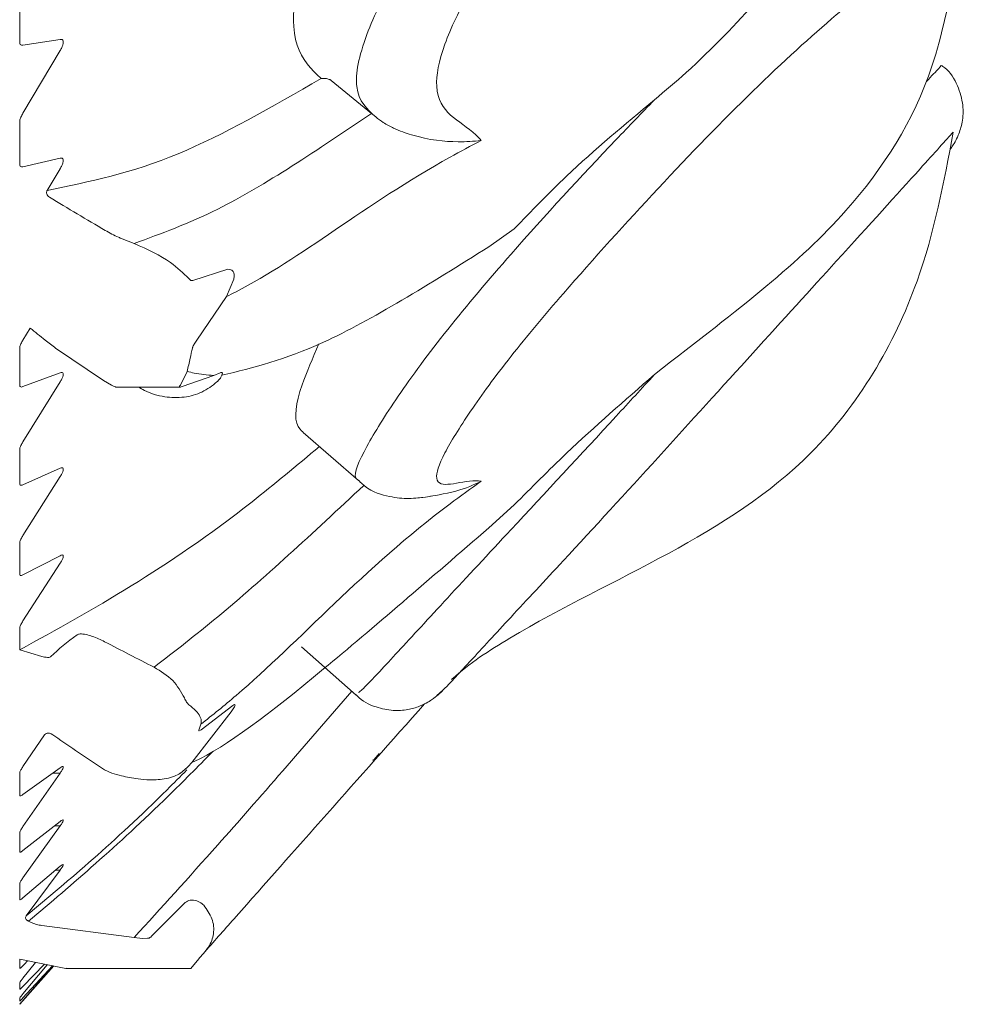
# Model space of a CAD drawing. Units: millimetres. Extents: x 14615 to 15959, y -13250 to -11400.
# Drawn here: x 15129 to 15133, y -12417 to -12412 of the extents above; entities that cross this region are included whole.
import ezdxf

# ---------------------------------------------------------------- set-up
doc = ezdxf.new("R2010")
doc.units = ezdxf.units.MM
doc.layers.add('layer 1', color=170, linetype='Continuous', lineweight=0)

msp = doc.modelspace()

# ---------------------------------------------------------------- linework, layer by layer
at = {"layer": 'layer 1'}
for p, q in [((15128.6527, -12411.8783), (15128.6527, -12411.6522)), ((15128.6691, -12411.8923), (15128.855, -12411.863)), ((15128.855, -12411.9191), (15128.6691, -12412.2315)), ((15130.2103, -12412.0683), (15130.2086, -12412.0671)), ((15130.2103, -12412.0683), (15130.4115, -12412.2333)), ((15130.433, -12412.251), (15130.4115, -12412.2333)), ((15128.6527, -12412.4878), (15128.6527, -12412.2749)), ((15128.6691, -12412.4996), (15128.855, -12412.4568)), ((15128.855, -12412.5095), (15128.7897, -12412.6184)), ((15131.1253, -12412.8107), (15130.999, -12412.8998)), ((15129.1652, -12412.8602), (15129.2256, -12412.8833)), ((15129.5183, -12413.0691), (15129.6934, -12413.0128)), ((15129.6934, -12413.0128), (15129.7003, -12413.013)), ((15129.7231, -12413.0621), (15129.6861, -12413.1494)), ((15129.6861, -12413.1494), (15129.538, -12413.3663)), ((15128.7054, -12413.3072), (15128.6691, -12413.3663)), ((15128.6527, -12413.5922), (15128.6527, -12413.4069)), ((15129.0718, -12413.569), (15128.832, -12413.4069)), ((15128.6691, -12413.5996), (15128.855, -12413.5301)), ((15129.4903, -12413.5231), (15129.4563, -12413.5922)), ((15129.6233, -12413.5431), (15129.6543, -12413.5301)), ((15128.855, -12413.5757), (15128.6691, -12413.875)), ((15129.1125, -12413.5922), (15129.0718, -12413.569)), ((15129.4646, -12413.5996), (15129.6233, -12413.5431)), ((15129.134, -12413.6014), (15129.4555, -12413.6014)), ((15130.0704, -12413.828), (15130.3466, -12414.0681)), ((15128.6527, -12414.0852), (15128.6527, -12413.9142)), ((15128.6691, -12414.0904), (15128.855, -12414.0077)), ((15128.855, -12414.0496), (15128.6691, -12414.3435)), ((15131.1253, -12414.1909), (15130.999, -12414.3049)), ((15128.6527, -12414.5376), (15128.6527, -12414.3811)), ((15128.6691, -12414.5406), (15128.855, -12414.4448)), ((15128.855, -12414.483), (15128.6691, -12414.7709)), ((15128.6527, -12414.916), (15128.6527, -12414.8069)), ((15128.6527, -12414.916), (15128.7627, -12414.9485)), ((15130.0622, -12414.9007), (15130.3355, -12415.1428)), ((15130.7377, -12415.1438), (15130.766, -12415.1186)), ((15129.5599, -12415.3157), (15129.7184, -12415.1945)), ((15129.7098, -12415.2249), (15129.5138, -12415.4784)), ((15129.5583, -12415.2882), (15129.549, -12415.3172)), ((15128.7764, -12415.3414), (15128.6691, -12415.4994)), ((15129.5539, -12415.3199), (15129.5599, -12415.3157)), ((15128.6691, -12415.6394), (15128.855, -12415.5057)), ((15129.0768, -12415.5151), (15129.052, -12415.4994)), ((15129.5138, -12415.4784), (15129.4949, -12415.4994)), ((15128.6527, -12415.6432), (15128.6527, -12415.532)), ((15128.855, -12415.5322), (15128.6691, -12415.7993)), ((15128.855, -12415.5322), (15128.8182, -12415.5322)), ((15129.1133, -12415.532), (15129.0768, -12415.5151)), ((15128.6691, -12415.9198), (15128.855, -12415.7738)), ((15128.855, -12415.7963), (15128.6691, -12416.0555)), ((15128.855, -12415.7963), (15128.8264, -12415.7963)), ((15128.6527, -12415.9257), (15128.6527, -12415.83)), ((15128.6691, -12416.1562), (15128.855, -12415.9983)), ((15128.855, -12416.0167), (15128.6853, -12416.2459)), ((15128.855, -12416.0167), (15128.8333, -12416.0167)), ((15128.6527, -12416.1644), (15128.6527, -12416.0844)), ((15129.3119, -12416.3484), (15129.4806, -12416.1787)), ((15128.6966, -12416.2733), (15128.6882, -12416.2676)), ((15128.7638, -12416.2946), (15129.2256, -12416.3536)), ((15129.2256, -12416.3536), (15129.2666, -12416.3588)), ((15129.2666, -12416.3588), (15129.2922, -12416.3583)), ((15129.5796, -12416.4243), (15129.5702, -12416.4352)), ((15128.8835, -12416.5085), (15128.6527, -12416.4632)), ((15128.6527, -12416.5085), (15128.6527, -12416.4632)), ((15128.7324, -12416.4788), (15128.6691, -12416.5581)), ((15128.6691, -12416.5986), (15128.7766, -12416.4875)), ((15128.7904, -12416.4902), (15128.6691, -12416.6359)), ((15128.6691, -12416.6562), (15128.8165, -12416.4953)), ((15128.8197, -12416.4959), (15128.6691, -12416.6687)), ((15129.5489, -12416.4603), (15129.508, -12416.5085)), ((15128.6527, -12416.6883), (15128.8227, -12416.4965)), ((15128.8885, -12416.5084), (15128.8835, -12416.5085)), ((15129.508, -12416.5085), (15128.8835, -12416.5085)), ((15128.6527, -12416.6133), (15128.6527, -12416.5811)), ((15128.6527, -12416.6731), (15128.6527, -12416.657)), ((15128.6527, -12416.6883), (15128.6527, -12416.6876))]:
    msp.add_line(p, q, dxfattribs=at)
for centre, major_axis, ratio, start_param, end_param in [((15131.5453, -12406.5835), (13.3655, -8.4845), 0.417257, 4.771516, 4.792092), ((15134.409, -12410.8745), (10.3942, -6.2138), 0.434251, 4.406462, 4.414586), ((15139.8469, -12416.5058), (11.2714, -1.1365), 0.213958, 2.907345, 2.958485), ((15131.2842, -12409.0616), (13.3167, -7.321), 0.405858, 4.769435, 4.787794), ((15134.0637, -12412.8122), (10.3816, -5.2672), 0.417272, 4.403502, 4.429136)]:
    msp.add_ellipse(centre, major_axis=major_axis, ratio=ratio, start_param=start_param, end_param=end_param, dxfattribs=at)
for points, knots in [([(15130.9606, -12412.3679), (15130.9516, -12412.3585), (15130.8634, -12412.2668), (15130.703, -12412.2232), (15130.7588, -12411.9094), (15130.896, -12411.6214), (15131.098, -12411.2968), (15131.426, -12410.8849), (15131.8474, -12410.4311), (15132.329, -12409.9844), (15132.7948, -12409.6694), (15133.1688, -12409.528), (15133.3669, -12409.628), (15133.3924, -12409.8309), (15133.3248, -12410.0099), (15133.3161, -12410.0329)], [0, 0, 0, 0, 0.017368, 0.169717, 0.22925, 0.283181, 0.337623, 0.392046, 0.48158, 0.572201, 0.663062, 0.78367, 0.884623, 0.985136, 1, 1, 1, 1]), ([(15131.8264, -12409.9898), (15131.7627, -12410.0497), (15131.5251, -12410.2735), (15131.1616, -12410.6558), (15130.7792, -12411.1294), (15130.5325, -12411.52), (15130.3639, -12411.8689), (15130.3088, -12412.1417), (15130.3914, -12412.212), (15130.4329, -12412.2509), (15130.433, -12412.251)], [0, 0, 0, 0, 0.0737348, 0.2753999, 0.4084792, 0.5422918, 0.6732555, 0.822189, 0.9994977, 1, 1, 1, 1]), ([(15130.1596, -12412.059), (15130.1408, -12412.0413), (15130.0765, -12411.9807), (15130.0043, -12411.8455), (15130.0409, -12411.537), (15130.1502, -12411.2111), (15130.2685, -12410.967), (15130.3178, -12410.8756)], [0, 0, 0, 0, 0.0991277, 0.3391465, 0.5143574, 0.7435094, 0.8782898, 0.8782898, 0.8782898, 0.8782898]), ([(15130.9606, -12414.0723), (15130.9516, -12414.0716), (15130.8634, -12414.0644), (15130.703, -12414.1378), (15130.7588, -12413.954), (15130.896, -12413.7324), (15131.098, -12413.455), (15131.426, -12413.0655), (15131.8475, -12412.6002), (15132.3286, -12412.1017), (15132.7961, -12411.6786), (15133.1623, -12411.4042), (15133.3773, -12411.3196), (15133.3525, -12411.4453), (15133.341, -12411.5036)], [0, 0, 0, 0, 0.0178716, 0.1746383, 0.2358986, 0.2913939, 0.347414, 0.4034159, 0.4955465, 0.5887947, 0.6822913, 0.8063965, 0.9102772, 1, 1, 1, 1]), ([(15131.8264, -12413.539), (15132.2687, -12413.1951), (15132.7687, -12412.8185), (15133.2154, -12412.1285), (15133.2959, -12411.669), (15133.341, -12411.5036)], [0, 0, 0, 0, 0.4464612, 0.7961126, 1, 1, 1, 1]), ([(15132.3454, -12411.6633), (15132.233, -12411.7852), (15132.0789, -12411.9522), (15131.8801, -12412.1197), (15131.8264, -12412.165)], [0, 0, 0, 0, 0.72971, 1, 1, 1, 1]), ([(15128.855, -12411.863), (15128.8587, -12411.8628), (15128.8661, -12411.8626), (15128.8714, -12411.8705), (15128.8708, -12411.8836), (15128.8656, -12411.8994), (15128.8594, -12411.9116), (15128.8555, -12411.9183), (15128.855, -12411.9191)], [0, 0, 0, 0, 0.211772, 0.427068, 0.613746, 0.785931, 0.973772, 1, 1, 1, 1]), ([(15128.6527, -12411.8783), (15128.6532, -12411.8819), (15128.6542, -12411.8891), (15128.6609, -12411.8929), (15128.6667, -12411.8925), (15128.6691, -12411.8923)], [0, 0, 0, 0, 0.363238, 0.729319, 1, 1, 1, 1]), ([(15133.2598, -12411.9929), (15133.26, -12411.9931), (15133.2623, -12411.9929), (15133.213, -12412.0451), (15133.1869, -12412.073)], [0, 0, 0, 0, 0.4437524, 0.7908251, 0.7908251, 0.7908251, 0.7908251]), ([(15133.3038, -12412.414), (15133.3066, -12412.4103), (15133.3133, -12412.401), (15133.3271, -12412.3802), (15133.349, -12412.3375), (15133.3685, -12412.2736), (15133.3722, -12412.1867), (15133.3443, -12412.0915), (15133.3033, -12412.0201), (15133.2659, -12411.9968), (15133.2598, -12411.9929)], [0.5484805, 0.5484805, 0.5484805, 0.5484805, 0.5921182, 0.6408767, 0.6796931, 0.7385004, 0.8087425, 0.8918614, 0.9823024, 1, 1, 1, 1]), ([(15128.7897, -12412.6184), (15129.001, -12412.5748), (15129.4151, -12412.4894), (15129.9148, -12412.2005), (15130.1596, -12412.059)], [0, 0, 0, 0, 0.510172, 1, 1, 1, 1]), ([(15130.2086, -12412.0671), (15130.2074, -12412.0663), (15130.2046, -12412.0646), (15130.1986, -12412.062), (15130.186, -12412.0584), (15130.1726, -12412.0575), (15130.1633, -12412.0584), (15130.1598, -12412.059), (15130.1596, -12412.059)], [0, 0, 0, 0, 0.052569, 0.125846, 0.267908, 0.691683, 0.984108, 1, 1, 1, 1]), ([(15131.8264, -12412.165), (15131.7627, -12412.2309), (15131.5251, -12412.477), (15131.1614, -12412.8712), (15130.7795, -12413.3214), (15130.5312, -12413.6592), (15130.3735, -12413.9149), (15130.322, -12414.0318), (15130.3329, -12414.0562)], [0, 0, 0, 0, 0.0863336, 0.3224563, 0.4782756, 0.6349515, 0.7882918, 0.9491971, 0.9491971, 0.9491971, 0.9491971]), ([(15131.8264, -12412.165), (15131.6774, -12412.2886), (15131.4349, -12412.4898), (15131.2115, -12412.7213), (15131.1253, -12412.8107)], [0, 0, 0, 0, 0.614091, 1, 1, 1, 1]), ([(15128.6691, -12412.2315), (15128.6654, -12412.2383), (15128.6578, -12412.2518), (15128.6532, -12412.2667), (15128.6528, -12412.2732), (15128.6527, -12412.2749)], [0, 0, 0, 0, 0.419451, 0.846, 1, 1, 1, 1]), ([(15130.4115, -12412.2333), (15130.1448, -12412.4135), (15129.7117, -12412.7063), (15129.3606, -12412.8341), (15129.2256, -12412.8833)], [0, 0, 0, 0, 0.6155995, 1, 1, 1, 1]), ([(15130.9606, -12412.3679), (15130.96, -12412.3679), (15130.9234, -12412.3732), (15130.8188, -12412.3783), (15130.6784, -12412.3653), (15130.5389, -12412.3157), (15130.4751, -12412.2827), (15130.4456, -12412.2605), (15130.433, -12412.251)], [0, 0, 0, 0, 0.004733, 0.268464, 0.729666, 0.871349, 0.945398, 1, 1, 1, 1]), ([(15130.766, -12415.1186), (15130.7691, -12415.1162), (15130.7811, -12415.1068), (15130.9002, -12414.9785), (15131.0969, -12414.7646), (15131.4265, -12414.4103), (15131.8474, -12413.9518), (15132.3284, -12413.4201), (15132.7974, -12412.9046), (15133.1269, -12412.5412), (15133.2875, -12412.3626), (15133.32, -12412.3267)], [0, 0, 0, 0, 0.0262259, 0.1023638, 0.1792219, 0.2560549, 0.3824559, 0.5103905, 0.6386651, 0.8089346, 0.9157032, 0.9157032, 0.9157032, 0.9157032]), ([(15130.8114, -12415.0643), (15130.8127, -12415.0632), (15130.8982, -12414.9848), (15131.5071, -12414.5898), (15132.5254, -12414.2265), (15133.163, -12413.1606), (15133.2736, -12412.5781), (15133.32, -12412.3267)], [0, 0, 0, 0, 0.0013243, 0.0910079, 0.5413157, 0.7983668, 0.9931169, 0.9931169, 0.9931169, 0.9931169]), ([(15129.6861, -12413.1494), (15129.7024, -12413.1413), (15130.0382, -12412.9745), (15130.4152, -12412.6576), (15130.9082, -12412.3957), (15130.9606, -12412.3679)], [0, 0, 0, 0, 0.043551, 0.898402, 1, 1, 1, 1]), ([(15128.855, -12412.4568), (15128.8587, -12412.4564), (15128.8661, -12412.4556), (15128.8714, -12412.4625), (15128.8708, -12412.4749), (15128.8656, -12412.4902), (15128.8594, -12412.5021), (15128.8555, -12412.5087), (15128.855, -12412.5095)], [0, 0, 0, 0, 0.2117608, 0.427049, 0.6137584, 0.7859508, 0.9737549, 1, 1, 1, 1]), ([(15128.6527, -12412.4878), (15128.6532, -12412.4911), (15128.6542, -12412.4978), (15128.6609, -12412.5008), (15128.6667, -12412.5), (15128.6691, -12412.4996)], [0, 0, 0, 0, 0.363394, 0.729487, 1, 1, 1, 1]), ([(15128.8011, -12412.6519), (15128.7982, -12412.6498), (15128.7924, -12412.6456), (15128.7873, -12412.6364), (15128.7863, -12412.6273), (15128.788, -12412.6214), (15128.7894, -12412.6188), (15128.7897, -12412.6184)], [0, 0, 0, 0, 0.267494, 0.536139, 0.774537, 0.958209, 1, 1, 1, 1]), ([(15129.0805, -12412.8181), (15129.1027, -12412.8305), (15129.1315, -12412.8466), (15129.1589, -12412.8576), (15129.1652, -12412.8602)], [0, 0, 0, 0, 0.769954, 1, 1, 1, 1]), ([(15129.2256, -12412.8833), (15129.2911, -12412.9134), (15129.4022, -12412.9646), (15129.4704, -12413.0318), (15129.4984, -12413.0594)], [0, 0, 0, 0, 0.5892425, 1, 1, 1, 1]), ([(15130.999, -12412.8998), (15130.704, -12413.0843), (15130.1654, -12413.4212), (15129.8201, -12413.5047), (15129.6639, -12413.5424)], [0, 0, 0, 0, 0.5477126, 1, 1, 1, 1]), ([(15129.7003, -12413.013), (15129.7124, -12413.016), (15129.7197, -12413.0209), (15129.725, -12413.0377), (15129.725, -12413.0518), (15129.7234, -12413.0603), (15129.7231, -12413.0621)], [0, 0, 0, 0, 0.3925373, 0.6600379, 0.9285817, 1, 1, 1, 1]), ([(15129.4984, -12413.0594), (15129.5028, -12413.0638), (15129.5093, -12413.0702), (15129.5162, -12413.0694), (15129.5183, -12413.0691)], [0, 0, 0, 0, 0.693425, 1, 1, 1, 1]), ([(15128.6691, -12413.3663), (15128.6654, -12413.3728), (15128.6578, -12413.3859), (15128.6532, -12413.3996), (15128.6528, -12413.4054), (15128.6527, -12413.4069)], [0, 0, 0, 0, 0.419301, 0.845968, 1, 1, 1, 1]), ([(15128.832, -12413.4069), (15128.8239, -12413.4008), (15128.8081, -12413.389), (15128.7888, -12413.3737), (15128.7795, -12413.3663)], [0, 0, 0, 0, 0.516108, 1, 1, 1, 1]), ([(15129.538, -12413.3663), (15129.5333, -12413.3733), (15129.5247, -12413.3861), (15129.5181, -12413.3997), (15129.5166, -12413.4052), (15129.5162, -12413.4069)], [0, 0, 0, 0, 0.457329, 0.83177, 1, 1, 1, 1]), ([(15130.0704, -12413.828), (15130.0704, -12413.828), (15130.0175, -12413.7887), (15130.0403, -12413.6335), (15130.1178, -12413.4563), (15130.1491, -12413.3848)], [0, 0, 0, 0, 0.203606, 0.678775, 1, 1, 1, 1]), ([(15129.5162, -12413.4069), (15129.5125, -12413.4237), (15129.5039, -12413.4627), (15129.4952, -12413.5011), (15129.4903, -12413.5231)], [0, 0, 0, 0, 0.429655, 1, 1, 1, 1]), ([(15128.855, -12413.5301), (15128.8587, -12413.5291), (15128.8661, -12413.5271), (15128.8714, -12413.5322), (15128.8708, -12413.543), (15128.8656, -12413.5571), (15128.8594, -12413.5685), (15128.8555, -12413.5749), (15128.855, -12413.5757)], [0, 0, 0, 0, 0.211714, 0.427028, 0.613752, 0.785901, 0.97374, 1, 1, 1, 1]), ([(15129.6233, -12413.5431), (15129.5896, -12413.5408), (15129.5427, -12413.5376), (15129.5018, -12413.5263), (15129.4903, -12413.5231)], [0, 0, 0, 0, 0.718412, 1, 1, 1, 1]), ([(15129.6543, -12413.5301), (15129.6574, -12413.5292), (15129.6635, -12413.5272), (15129.6669, -12413.5314), (15129.6657, -12413.538), (15129.6641, -12413.542), (15129.6639, -12413.5424)], [0, 0, 0, 0, 0.332786, 0.667535, 0.968774, 1, 1, 1, 1]), ([(15131.8264, -12413.539), (15131.7627, -12413.6083), (15131.5251, -12413.8674), (15131.1618, -12414.2581), (15130.7786, -12414.6701), (15130.5348, -12414.9357), (15130.3673, -12415.1153), (15130.3537, -12415.1249), (15130.3472, -12415.1295)], [0, 0, 0, 0, 0.092839, 0.346762, 0.514326, 0.682812, 0.847712, 1, 1, 1, 1]), ([(15131.8264, -12413.539), (15131.6774, -12413.6686), (15131.4349, -12413.8798), (15131.2115, -12414.1042), (15131.1253, -12414.1909)], [0, 0, 0, 0, 0.614092, 1, 1, 1, 1]), ([(15129.639, -12413.5757), (15129.615, -12413.5944), (15129.5672, -12413.6318), (15129.4737, -12413.6562), (15129.3741, -12413.6538), (15129.2962, -12413.6311), (15129.2563, -12413.6074), (15129.2463, -12413.6014)], [0, 0, 0, 0, 0.219034, 0.437734, 0.665326, 0.916562, 1, 1, 1, 1]), ([(15129.6639, -12413.5424), (15129.6617, -12413.5469), (15129.6571, -12413.556), (15129.6469, -12413.568), (15129.6404, -12413.5743), (15129.639, -12413.5757)], [0, 0, 0, 0, 0.437184, 0.871128, 1, 1, 1, 1]), ([(15128.6527, -12413.5922), (15128.6532, -12413.595), (15128.6542, -12413.6007), (15128.6609, -12413.6021), (15128.6667, -12413.6004), (15128.6691, -12413.5996)], [0, 0, 0, 0, 0.3636294, 0.7297733, 1, 1, 1, 1]), ([(15129.134, -12413.6013), (15129.1328, -12413.6011), (15129.1299, -12413.6006), (15129.121, -12413.5966), (15129.1145, -12413.5932), (15129.1125, -12413.5922)], [0, 0, 0, 0, 0.320358, 0.796335, 1, 1, 1, 1]), ([(15129.4563, -12413.5922), (15129.4547, -12413.5942), (15129.4514, -12413.5983), (15129.4517, -12413.6013), (15129.4564, -12413.6017), (15129.4617, -12413.6004), (15129.4646, -12413.5996)], [0, 0, 0, 0, 0.253372, 0.508662, 0.734197, 1, 1, 1, 1]), ([(15128.6691, -12413.875), (15128.6654, -12413.8814), (15128.6578, -12413.8943), (15128.6532, -12413.9074), (15128.6528, -12413.9128), (15128.6527, -12413.9142)], [0, 0, 0, 0, 0.419243, 0.845865, 1, 1, 1, 1]), ([(15128.6527, -12414.916), (15129.019, -12414.714), (15129.4788, -12414.4604), (15130.0376, -12413.9944), (15130.1517, -12413.8987)], [0, 0, 0, 0, 0.7785468, 0.977348, 0.977348, 0.977348, 0.977348]), ([(15128.855, -12414.0077), (15128.8587, -12414.0064), (15128.8661, -12414.0038), (15128.8714, -12414.008), (15128.8708, -12414.0179), (15128.8656, -12414.0315), (15128.8594, -12414.0426), (15128.8555, -12414.0489), (15128.855, -12414.0496)], [0, 0, 0, 0, 0.2117, 0.427017, 0.613729, 0.785901, 0.973741, 1, 1, 1, 1]), ([(15129.5583, -12415.2882), (15129.6171, -12415.2412), (15129.9888, -12414.9438), (15130.4154, -12414.4617), (15130.9082, -12414.1097), (15130.9606, -12414.0723)], [0, 0, 0, 0, 0.143641, 0.909035, 1, 1, 1, 1]), ([(15130.3466, -12414.0681), (15130.3466, -12414.0681), (15130.3932, -12414.1185), (15130.4925, -12414.1505), (15130.5983, -12414.1625), (15130.6785, -12414.1519), (15130.6974, -12414.1492), (15130.707, -12414.1479)], [0, 0, 0, 0, 0.038479, 0.252314, 0.460182, 0.72832, 1, 1, 1, 1]), ([(15130.9606, -12414.0723), (15130.96, -12414.0726), (15130.9234, -12414.0906), (15130.8487, -12414.1249), (15130.707, -12414.1479), (15130.707, -12414.1479)], [0, 0, 0, 0, 0.008699, 0.493519, 1, 1, 1, 1]), ([(15128.6527, -12414.0852), (15128.6532, -12414.0878), (15128.6542, -12414.0929), (15128.6609, -12414.0935), (15128.6667, -12414.0914), (15128.6691, -12414.0904)], [0, 0, 0, 0, 0.363723, 0.729831, 1, 1, 1, 1]), ([(15130.3732, -12414.0935), (15130.1194, -12414.3303), (15129.7424, -12414.6805), (15129.4283, -12414.9225), (15129.3245, -12415.0025)], [0.0325054, 0.0325054, 0.0325054, 0.0325054, 0.6804372, 1, 1, 1, 1]), ([(15130.999, -12414.3049), (15130.7076, -12414.557), (15130.0916, -12415.0902), (15129.6813, -12415.4042), (15129.5176, -12415.4768), (15129.5138, -12415.4784)], [0, 0, 0, 0, 0.4671468, 0.9875763, 1, 1, 1, 1]), ([(15128.6691, -12414.3435), (15128.6654, -12414.3498), (15128.6579, -12414.3623), (15128.6532, -12414.3749), (15128.6528, -12414.3798), (15128.6527, -12414.3811)], [0, 0, 0, 0, 0.419223, 0.845881, 1, 1, 1, 1]), ([(15128.855, -12414.4448), (15128.8587, -12414.4432), (15128.8661, -12414.4401), (15128.8714, -12414.4432), (15128.8708, -12414.4523), (15128.8656, -12414.4652), (15128.8594, -12414.476), (15128.8555, -12414.4822), (15128.855, -12414.483)], [0, 0, 0, 0, 0.2116939, 0.4270351, 0.6137461, 0.7859165, 0.9738144, 1, 1, 1, 1]), ([(15128.6527, -12414.5376), (15128.6532, -12414.5399), (15128.6542, -12414.5444), (15128.6609, -12414.5443), (15128.6667, -12414.5417), (15128.6691, -12414.5406)], [0, 0, 0, 0, 0.363803, 0.729929, 1, 1, 1, 1]), ([(15128.6691, -12414.7709), (15128.6654, -12414.777), (15128.6579, -12414.7892), (15128.6532, -12414.8012), (15128.6528, -12414.8057), (15128.6527, -12414.8069)], [0, 0, 0, 0, 0.419119, 0.84583, 1, 1, 1, 1]), ([(15128.9398, -12414.8406), (15128.9445, -12414.8388), (15128.9562, -12414.8342), (15128.9937, -12414.8401), (15129.0359, -12414.8546), (15129.0671, -12414.87), (15129.077, -12414.8749)], [0, 0, 0, 0, 0.151251, 0.380476, 0.802494, 1, 1, 1, 1]), ([(15128.7627, -12414.9485), (15128.7725, -12414.9509), (15128.7882, -12414.9547), (15128.8027, -12414.9532), (15128.8069, -12414.9502), (15128.8082, -12414.9492)], [0, 0, 0, 0, 0.539494, 0.859519, 1, 1, 1, 1]), ([(15129.3245, -12415.0025), (15129.3582, -12415.0229), (15129.4242, -12415.0629), (15129.4592, -12415.1257), (15129.4764, -12415.1564)], [0, 0, 0, 0, 0.510889, 1, 1, 1, 1]), ([(15130.3135, -12415.1222), (15130.0813, -12415.3906), (15129.683, -12415.8512), (15129.3603, -12416.2057), (15129.2256, -12416.3536)], [0, 0, 0, 0, 0.582868, 1, 1, 1, 1]), ([(15129.4764, -12415.1564), (15129.4799, -12415.1641), (15129.4868, -12415.1793), (15129.4948, -12415.187), (15129.4988, -12415.1907)], [0, 0, 0, 0, 0.504119, 1, 1, 1, 1]), ([(15130.3346, -12415.1396), (15130.3364, -12415.1418), (15130.3609, -12415.1727), (15130.4277, -12415.2022), (15130.5154, -12415.2223), (15130.5904, -12415.2174), (15130.6494, -12415.2004), (15130.6918, -12415.1793), (15130.7179, -12415.1621), (15130.735, -12415.1491), (15130.7513, -12415.1353), (15130.761, -12415.1261), (15130.7674, -12415.12)], [0, 0, 0, 0, 0.013898, 0.197606, 0.343414, 0.466127, 0.569865, 0.653211, 0.712946, 0.767379, 0.847388, 1, 1, 1, 1]), ([(15129.4988, -12415.1907), (15129.5108, -12415.2005), (15129.5449, -12415.2281), (15129.5641, -12415.2618), (15129.5592, -12415.2844), (15129.5583, -12415.2882)], [0, 0, 0, 0, 0.312684, 0.88342, 1, 1, 1, 1]), ([(15129.5796, -12416.4243), (15129.6308, -12416.3665), (15129.9562, -12415.9994), (15130.3475, -12415.5576), (15130.6772, -12415.1854)], [0, 0, 0, 0, 0.157503, 1, 1, 1, 1]), ([(15129.73, -12415.1901), (15129.7298, -12415.1919), (15129.7293, -12415.1953), (15129.7224, -12415.2074), (15129.7145, -12415.2184), (15129.7098, -12415.2249)], [0, 0, 0, 0, 0.299819, 0.589463, 1, 1, 1, 1]), ([(15129.7184, -12415.1945), (15129.7216, -12415.1921), (15129.7261, -12415.1887), (15129.7275, -12415.1894), (15129.7278, -12415.1896)], [0, 0, 0, 0, 0.721916, 1, 1, 1, 1]), ([(15128.7764, -12415.3414), (15128.7778, -12415.3397), (15128.7806, -12415.3363), (15128.7871, -12415.333), (15128.7944, -12415.3317), (15128.8022, -12415.3324), (15128.8089, -12415.3347), (15128.8125, -12415.337), (15128.8139, -12415.3379)], [0, 0, 0, 0, 0.170776, 0.341938, 0.508379, 0.683777, 0.882607, 1, 1, 1, 1]), ([(15129.549, -12415.3172), (15129.5485, -12415.3192), (15129.5479, -12415.3217), (15129.55, -12415.321), (15129.5504, -12415.3208)], [0, 0, 0, 0, 0.805765, 1, 1, 1, 1]), ([(15129.6168, -12415.4256), (15129.5421, -12415.5014), (15129.1983, -12415.8472), (15128.9172, -12416.0859), (15128.6966, -12416.2733)], [0.0799968, 0.0799968, 0.0799968, 0.0799968, 0.2777355, 1, 1, 1, 1]), ([(15130.4182, -12415.4659), (15130.4186, -12415.4683), (15130.4191, -12415.4717), (15130.4438, -12415.4422), (15130.4508, -12415.4339)], [0, 0, 0, 0, 0.718022, 1, 1, 1, 1]), ([(15128.6691, -12415.4994), (15128.6654, -12415.5052), (15128.6579, -12415.5167), (15128.6532, -12415.5273), (15128.6528, -12415.531), (15128.6527, -12415.532)], [0, 0, 0, 0, 0.41892, 0.845681, 1, 1, 1, 1]), ([(15128.855, -12415.5057), (15128.8587, -12415.5033), (15128.8661, -12415.4984), (15128.8714, -12415.4986), (15128.8708, -12415.5052), (15128.8656, -12415.516), (15128.8594, -12415.5257), (15128.8555, -12415.5315), (15128.855, -12415.5322)], [0, 0, 0, 0, 0.211624, 0.426977, 0.613684, 0.785889, 0.973716, 1, 1, 1, 1]), ([(15129.4949, -12415.4994), (15129.4862, -12415.5074), (15129.4713, -12415.5211), (15129.4605, -12415.5288), (15129.4559, -12415.532)], [0, 0, 0, 0, 0.578885, 1, 1, 1, 1]), ([(15128.6853, -12416.2459), (15128.9044, -12416.0626), (15129.1501, -12415.857), (15129.4552, -12415.5498), (15129.4883, -12415.5164)], [0, 0, 0, 0, 0.891455, 1, 1, 1, 1]), ([(15129.4559, -12415.532), (15129.4553, -12415.5324), (15129.4472, -12415.538), (15129.4281, -12415.5484), (15129.3905, -12415.5595), (15129.3459, -12415.5653), (15129.2967, -12415.5663), (15129.2313, -12415.5609), (15129.1678, -12415.5484), (15129.1291, -12415.5368), (15129.1133, -12415.532)], [0, 0, 0, 0, 0.0112777, 0.1433446, 0.2765157, 0.3764966, 0.4764134, 0.614561, 0.8422455, 1, 1, 1, 1]), ([(15128.6527, -12415.6432), (15128.6532, -12415.6446), (15128.6542, -12415.6474), (15128.6609, -12415.645), (15128.6667, -12415.6411), (15128.6691, -12415.6394)], [0, 0, 0, 0, 0.3639895, 0.7301493, 1, 1, 1, 1]), ([(15128.6691, -12415.7993), (15128.6654, -12415.8048), (15128.6579, -12415.8161), (15128.6532, -12415.826), (15128.6528, -12415.8292), (15128.6527, -12415.83)], [0, 0, 0, 0, 0.418891, 0.845629, 1, 1, 1, 1]), ([(15128.855, -12415.7738), (15128.8587, -12415.7711), (15128.8661, -12415.7656), (15128.8714, -12415.7649), (15128.8708, -12415.7706), (15128.8656, -12415.7807), (15128.8594, -12415.79), (15128.8555, -12415.7956), (15128.855, -12415.7963)], [0, 0, 0, 0, 0.211605, 0.426966, 0.613695, 0.785867, 0.973697, 1, 1, 1, 1]), ([(15128.6527, -12415.9257), (15128.6532, -12415.9268), (15128.6542, -12415.9291), (15128.6609, -12415.9259), (15128.6667, -12415.9216), (15128.6691, -12415.9198)], [0, 0, 0, 0, 0.364033, 0.730198, 1, 1, 1, 1]), ([(15128.855, -12415.9983), (15128.8587, -12415.9953), (15128.8661, -12415.9893), (15128.8714, -12415.9876), (15128.8708, -12415.9924), (15128.8656, -12416.0018), (15128.8594, -12416.0107), (15128.8555, -12416.0161), (15128.855, -12416.0167)], [0, 0, 0, 0, 0.211526, 0.426914, 0.613635, 0.785829, 0.973638, 1, 1, 1, 1]), ([(15128.6691, -12416.0555), (15128.6654, -12416.0609), (15128.6579, -12416.0717), (15128.6532, -12416.0809), (15128.6528, -12416.0837), (15128.6527, -12416.0844)], [0, 0, 0, 0, 0.4187438, 0.8455137, 1, 1, 1, 1]), ([(15128.6527, -12416.1644), (15128.6532, -12416.1652), (15128.6542, -12416.1669), (15128.6609, -12416.1629), (15128.6667, -12416.1582), (15128.6691, -12416.1562)], [0, 0, 0, 0, 0.364065, 0.730226, 1, 1, 1, 1]), ([(15129.4806, -12416.1787), (15129.4882, -12416.1744), (15129.5052, -12416.1646), (15129.5366, -12416.1688), (15129.56, -12416.1801), (15129.5702, -12416.1905), (15129.5727, -12416.1931)], [0, 0, 0, 0, 0.278513, 0.623046, 0.905227, 1, 1, 1, 1]), ([(15129.5727, -12416.1931), (15129.5886, -12416.2151), (15129.6205, -12416.2592), (15129.6271, -12416.334), (15129.6068, -12416.3897), (15129.5853, -12416.417), (15129.5796, -12416.4243)], [0, 0, 0, 0, 0.304636, 0.610229, 0.896692, 1, 1, 1, 1]), ([(15128.6882, -12416.2676), (15128.6865, -12416.2655), (15128.683, -12416.2613), (15128.6817, -12416.2539), (15128.6833, -12416.2487), (15128.685, -12416.2464), (15128.6853, -12416.2459)], [0, 0, 0, 0, 0.323036, 0.647714, 0.935442, 1, 1, 1, 1]), ([(15128.6966, -12416.2733), (15128.7145, -12416.2807), (15128.7375, -12416.2902), (15128.759, -12416.2938), (15128.7638, -12416.2946)], [0, 0, 0, 0, 0.778135, 1, 1, 1, 1]), ([(15129.2922, -12416.3583), (15129.2928, -12416.3583), (15129.3012, -12416.3582), (15129.3067, -12416.3531), (15129.3119, -12416.3484)], [0, 0, 0, 0, 0.075907, 1, 1, 1, 1]), ([(15129.5702, -12416.4352), (15129.5656, -12416.4406), (15129.5572, -12416.4503), (15129.5508, -12416.4579), (15129.5494, -12416.4597), (15129.5489, -12416.4603)], [0, 0, 0, 0, 0.4566852, 0.8343193, 1, 1, 1, 1]), ([(15128.6527, -12416.5085), (15128.6532, -12416.5087), (15128.6542, -12416.5092), (15128.6608, -12416.5039), (15128.6664, -12416.4986), (15128.6915, -12416.4708)], [0, 0, 0, 0, 0.3641198, 0.7303064, 0.9825503, 0.9825503, 0.9825503, 0.9825503]), ([(15128.6691, -12416.5581), (15128.6654, -12416.5628), (15128.6579, -12416.5723), (15128.6532, -12416.5793), (15128.6528, -12416.5807), (15128.6527, -12416.5811)], [0, 0, 0, 0, 0.418154, 0.845113, 1, 1, 1, 1]), ([(15128.6527, -12416.6133), (15128.6532, -12416.6133), (15128.6542, -12416.6132), (15128.6609, -12416.607), (15128.6667, -12416.6011), (15128.6691, -12416.5986)], [0, 0, 0, 0, 0.364136, 0.730355, 1, 1, 1, 1]), ([(15128.6691, -12416.6359), (15128.6654, -12416.6404), (15128.6579, -12416.6495), (15128.6532, -12416.6557), (15128.6528, -12416.6567), (15128.6527, -12416.657)], [0, 0, 0, 0, 0.418334, 0.8452389, 1, 1, 1, 1]), ([(15128.6527, -12416.6731), (15128.6532, -12416.6727), (15128.6542, -12416.672), (15128.6609, -12416.6651), (15128.6667, -12416.6589), (15128.6691, -12416.6562)], [0, 0, 0, 0, 0.364153, 0.730355, 1, 1, 1, 1]), ([(15128.6691, -12416.6687), (15128.6654, -12416.6729), (15128.6579, -12416.6815), (15128.6532, -12416.687), (15128.6528, -12416.6875), (15128.6527, -12416.6876)], [0, 0, 0, 0, 0.418499, 0.845358, 1, 1, 1, 1])]:
    msp.add_open_spline(points, degree=3, knots=knots, dxfattribs=at)

doc.saveas('drawing.dxf')
